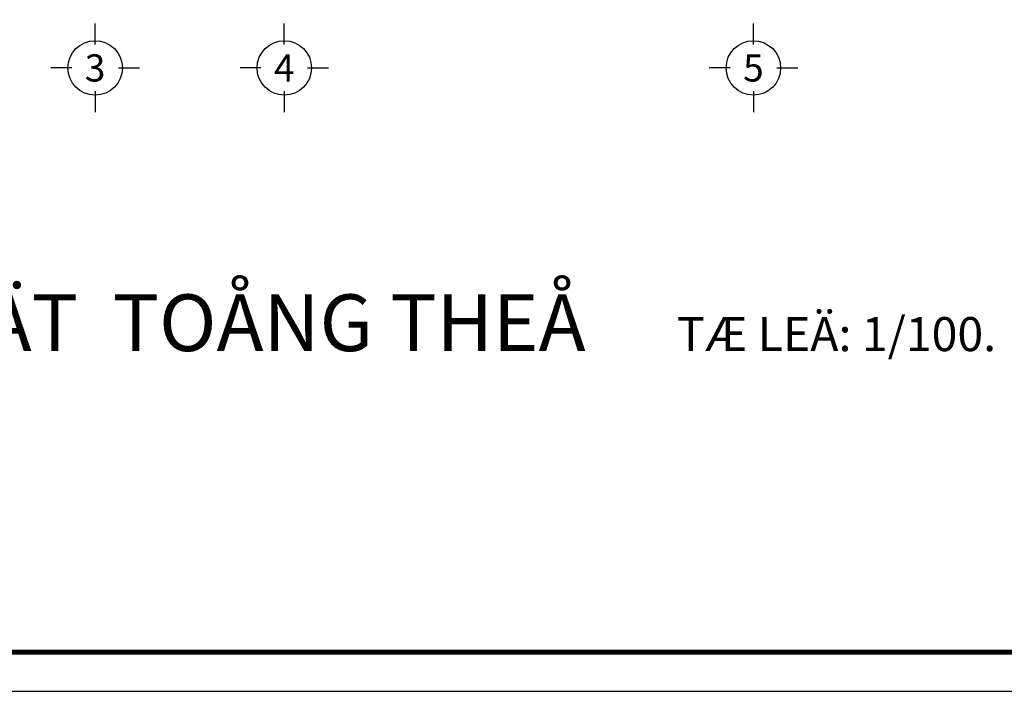
# Model space of a CAD drawing. Extents: x 957858 to 1561523, y -168054 to 57394.
# Drawn here: x 1077643 to 1090656, y -89564 to -80687 of the extents above; entities that cross this region are included whole.
import ezdxf
from ezdxf.enums import TextEntityAlignment as Align

# ---------------------------------------------------------------- set-up
doc = ezdxf.new("R2010")
doc.units = 0
doc.header["$MEASUREMENT"] = 0
doc.layers.get('0').update_dxf_attribs({"linetype": 'CONTINUOUS'})
for name, color, linetype in [('khung', 7, 'CONTINUOUS'), ('TIEU DE_A1', 7, 'CONTINUOUS'), ('TRUC_KT A1', 1, 'CONTINUOUS')]:
    doc.layers.add(name, color=color, linetype=linetype)
doc.styles.add('AVO', font='VNI-Avo.TTF')
doc.styles.add('AVOBOL', font='VNI-Avo-Bold.TTF')
doc.styles.get("Standard").update_dxf_attribs({"font": 'VNI-Helve-Condense.TTF'})

# ---------------------------------------------------------------- blocks, each defined once
blk = doc.blocks.new('TIEUDE')
at = {"linetype": 'Continuous', "style": 'AVOBOL'}
blk.add_attdef('MATBANG', text='', height=500, dxfattribs=at).set_placement((0, 0), align=Align.RIGHT)
at = {"ltscale": 3000, "style": 'AVO'}
blk.add_attdef('TILE:', (803.1, 0), '', height=300, dxfattribs=at)
blk = doc.blocks.new('AXIS1')
for p, q in [((0, 1191), (0, 1560)), ((-411, 780), (-780, 780)), ((411, 780), (780, 780)), ((0, 369), (0, 0))]:
    blk.add_line(p, q)
blk.add_circle((0, 780), 480)
blk.add_attdef('A', text='', height=480).set_placement((0, 780), align=Align.MIDDLE_CENTER)

msp = doc.modelspace()

# ---------------------------------------------------------------- linework, layer by layer
at = {"layer": 'khung'}
msp.add_lwpolyline([(1042167.9, -29563.7), (1042167.9, -89563.7), (1126478.2, -89563.7), (1126478.2, -29563.7)], close=True, dxfattribs=at)
at = {"layer": 'khung', "color": 6, "const_width": 62.1}
msp.add_lwpolyline([(1043719.6, -30080.9), (1043719.6, -89046.4), (1125961, -89046.4), (1125961, -30080.9)], close=True, dxfattribs=at)

# ---------------------------------------------------------------- block references
at = {"layer": 'TIEU DE_A1', "xscale": 1.5, "yscale": 1.5}
msp.add_blockref('TIEUDE', (1085123.1, -85067.9), dxfattribs=at).add_auto_attribs({'MATBANG': 'MAËT  BAÈNG TREÄT  TOÅNG THEÅ', 'TILE:': 'TÆ LEÄ: 1/100.'})
at = {"layer": 'TRUC_KT A1'}
ref = msp.add_blockref('AXIS1', (1078639.9, -81909.9), dxfattribs=dict(at, xscale=0.75, yscale=0.75, zscale=0.75))
ref.add_attrib('A', '3', dxfattribs={"layer": '0', "color": 0, "height": 360}).set_placement((1078639.9, -81324.9), align=Align.MIDDLE_CENTER)
ref = msp.add_blockref('AXIS1', (1081139.9, -81909.9), dxfattribs=dict(at, xscale=0.75, yscale=0.75, zscale=0.75))
ref.add_attrib('A', '4', dxfattribs={"layer": '0', "color": 0, "height": 360}).set_placement((1081139.9, -81324.9), align=Align.MIDDLE_CENTER)
ref = msp.add_blockref('AXIS1', (1087339.9, -81909.9), dxfattribs=dict(at, xscale=0.75, yscale=0.75, zscale=0.75))
ref.add_attrib('A', '5', dxfattribs={"layer": '0', "color": 0, "height": 360}).set_placement((1087339.9, -81324.9), align=Align.MIDDLE_CENTER)

doc.saveas('drawing.dxf')
